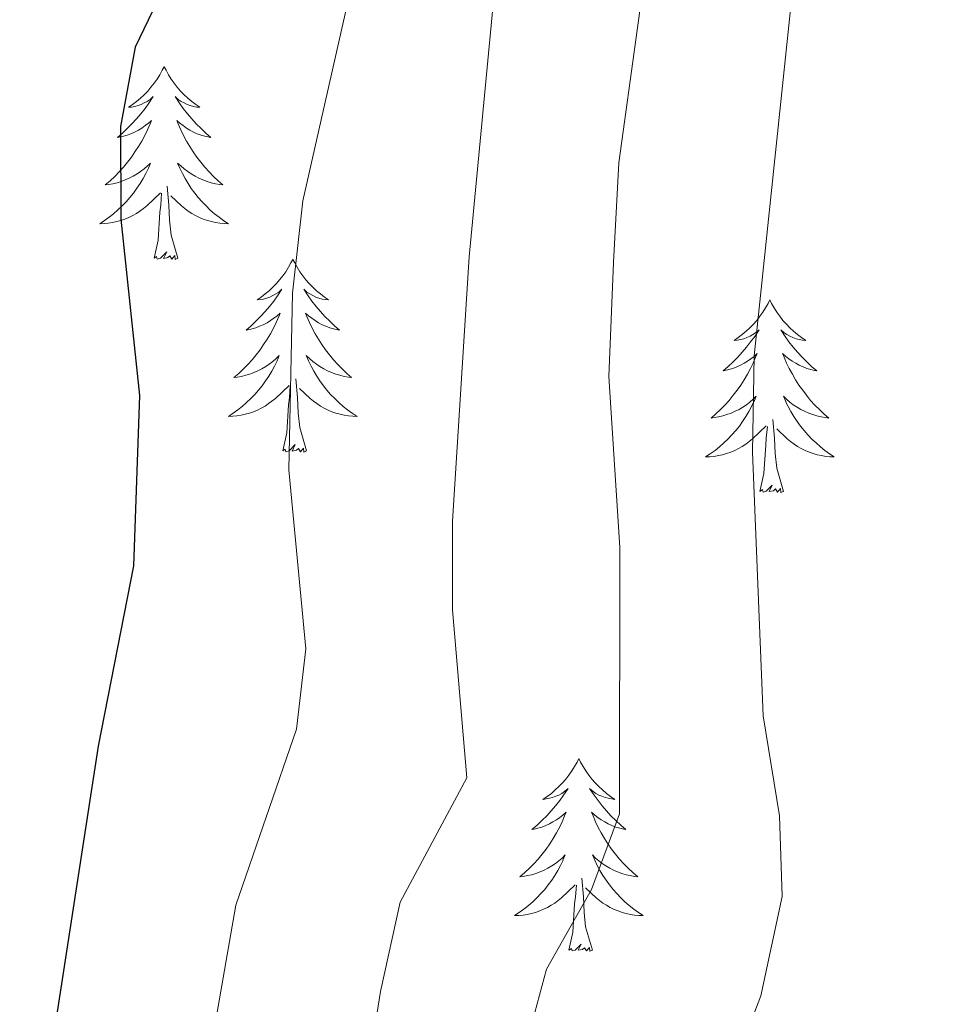
# Model space of a CAD drawing. Units: metres. Extents: x 593240 to 597735, y 4705530 to 4708561.
# Drawn here: x 594390 to 594446, y 4707966 to 4708027 of the extents above; entities that cross this region are included whole.
import ezdxf

# ---------------------------------------------------------------- set-up
doc = ezdxf.new("R2010")
doc.units = ezdxf.units.M
doc.header["$MEASUREMENT"] = 0
for name, color, linetype, lineweight in [('Level 36', 19, 'Continuous', 40), ('Level 4', 36, 'Continuous', 30), ('Level 5', 36, 'Continuous', 0)]:
    doc.layers.add(name, color=color, linetype=linetype, lineweight=lineweight)

msp = doc.modelspace()

# ---------------------------------------------------------------- linework, layer by layer
at = {"layer": 'Level 36', "color": 92, "linetype": 'Continuous', "lineweight": 0}
for points in [[(594398.49, 4708023.87, 0.01), (594398.38, 4708023.65, 0.01), (594398.23, 4708023.38, 0.01), (594398.06, 4708023.11, 0.01), (594397.88, 4708022.86, 0.01), (594397.68, 4708022.61, 0.01), (594397.48, 4708022.37, 0.01), (594397.26, 4708022.14, 0.01), (594397.03, 4708021.93, 0.01), (594396.79, 4708021.73, 0.01), (594396.54, 4708021.53, 0.01), (594396.28, 4708021.36, 0.01), (594396.48, 4708021.38, 0.01), (594396.68, 4708021.42, 0.01), (594396.88, 4708021.47, 0.01), (594397.07, 4708021.54, 0.01), (594397.26, 4708021.63, 0.01), (594397.44, 4708021.73, 0.01), (594397.62, 4708021.84, 0.01), (594397.82, 4708022.03, 0.01), (594397.78, 4708021.96, 0.01), (594397.55, 4708021.62, 0.01), (594397.31, 4708021.28, 0.01), (594397.05, 4708020.96, 0.01), (594396.78, 4708020.64, 0.01), (594396.5, 4708020.33, 0.01), (594396.21, 4708020.04, 0.01), (594395.91, 4708019.76, 0.01), (594395.6, 4708019.49, 0.01), (594395.72, 4708019.51, 0.01), (594395.97, 4708019.57, 0.01), (594396.21, 4708019.64, 0.01), (594396.44, 4708019.73, 0.01), (594396.67, 4708019.83, 0.01), (594396.9, 4708019.95, 0.01), (594397.11, 4708020.08, 0.01), (594397.32, 4708020.23, 0.01), (594397.52, 4708020.38, 0.01), (594397.71, 4708020.55, 0.01), (594397.62, 4708020.33, 0.01), (594397.46, 4708019.97, 0.01), (594397.29, 4708019.62, 0.01), (594397.11, 4708019.27, 0.01), (594396.91, 4708018.93, 0.01), (594396.69, 4708018.6, 0.01), (594396.47, 4708018.28, 0.01), (594396.23, 4708017.96, 0.01), (594395.98, 4708017.66, 0.01), (594395.71, 4708017.37, 0.01), (594395.44, 4708017.09, 0.01), (594395.15, 4708016.82, 0.01), (594394.85, 4708016.56, 0.01), (594395.05, 4708016.59, 0.01), (594395.32, 4708016.63, 0.01), (594395.58, 4708016.69, 0.01), (594395.84, 4708016.77, 0.01), (594396.09, 4708016.87, 0.01), (594396.34, 4708016.98, 0.01), (594396.58, 4708017.1, 0.01), (594396.82, 4708017.24, 0.01), (594397.04, 4708017.39, 0.01), (594397.26, 4708017.55, 0.01), (594397.46, 4708017.73, 0.01), (594397.66, 4708017.91, 0.01), (594397.52, 4708017.59, 0.01)], [(594398.49, 4708023.87, 0.01), (594398.61, 4708023.65, 0.01), (594398.76, 4708023.38, 0.01), (594398.93, 4708023.11, 0.01), (594399.11, 4708022.86, 0.01), (594399.3, 4708022.61, 0.01), (594399.51, 4708022.37, 0.01), (594399.73, 4708022.14, 0.01), (594399.96, 4708021.93, 0.01), (594400.2, 4708021.73, 0.01), (594400.45, 4708021.53, 0.01), (594400.71, 4708021.36, 0.01), (594400.51, 4708021.38, 0.01), (594400.31, 4708021.42, 0.01), (594400.11, 4708021.47, 0.01), (594399.91, 4708021.54, 0.01), (594399.73, 4708021.63, 0.01), (594399.55, 4708021.73, 0.01), (594399.37, 4708021.84, 0.01), (594399.17, 4708022.03, 0.01), (594399.21, 4708021.96, 0.01), (594399.44, 4708021.62, 0.01), (594399.68, 4708021.28, 0.01), (594399.94, 4708020.96, 0.01), (594400.2, 4708020.64, 0.01), (594400.48, 4708020.33, 0.01), (594400.78, 4708020.04, 0.01), (594401.08, 4708019.76, 0.01), (594401.39, 4708019.49, 0.01), (594401.27, 4708019.51, 0.01), (594401.02, 4708019.57, 0.01), (594400.78, 4708019.64, 0.01), (594400.54, 4708019.73, 0.01), (594400.31, 4708019.83, 0.01), (594400.09, 4708019.95, 0.01), (594399.87, 4708020.08, 0.01), (594399.67, 4708020.23, 0.01), (594399.47, 4708020.38, 0.01), (594399.28, 4708020.55, 0.01), (594399.37, 4708020.33, 0.01), (594399.53, 4708019.97, 0.01), (594399.7, 4708019.62, 0.01), (594399.88, 4708019.27, 0.01), (594400.08, 4708018.93, 0.01), (594400.29, 4708018.6, 0.01), (594400.52, 4708018.28, 0.01), (594400.76, 4708017.96, 0.01), (594401.01, 4708017.66, 0.01), (594401.28, 4708017.37, 0.01), (594401.55, 4708017.09, 0.01), (594401.84, 4708016.82, 0.01), (594402.13, 4708016.56, 0.01), (594401.94, 4708016.59, 0.01), (594401.67, 4708016.63, 0.01), (594401.41, 4708016.69, 0.01), (594401.15, 4708016.77, 0.01), (594400.89, 4708016.87, 0.01), (594400.65, 4708016.98, 0.01), (594400.41, 4708017.1, 0.01), (594400.17, 4708017.24, 0.01), (594399.95, 4708017.39, 0.01), (594399.73, 4708017.55, 0.01), (594399.53, 4708017.73, 0.01), (594399.33, 4708017.91, 0.01), (594399.47, 4708017.59, 0.01)], [(594397.519, 4708017.588, 0.01), (594397.359, 4708017.268, 0.01), (594397.189, 4708016.948, 0.01), (594397.009, 4708016.648, 0.01), (594396.809, 4708016.348, 0.01), (594396.599, 4708016.058, 0.01), (594396.379, 4708015.788, 0.01), (594396.148, 4708015.518, 0.01), (594395.898, 4708015.258, 0.01), (594395.638, 4708015.008, 0.01), (594395.368, 4708014.778, 0.01), (594395.088, 4708014.558, 0.01), (594394.798, 4708014.348, 0.01), (594394.508, 4708014.158, 0.01), (594394.778, 4708014.168, 0.01), (594395.038, 4708014.188, 0.01), (594395.298, 4708014.228, 0.01), (594395.558, 4708014.288, 0.01), (594395.818, 4708014.358, 0.01), (594396.068, 4708014.448, 0.01), (594396.308, 4708014.548, 0.01), (594396.548, 4708014.668, 0.01), (594396.778, 4708014.798, 0.01), (594396.998, 4708014.938, 0.01), (594397.208, 4708015.098, 0.01), (594397.418, 4708015.268, 0.01), (594398.268, 4708016.068, 0.01)], [(594399.469, 4708017.587, 0.01), (594399.629, 4708017.267, 0.01), (594399.789, 4708016.947, 0.01), (594399.978, 4708016.647, 0.01), (594400.168, 4708016.347, 0.01), (594400.388, 4708016.057, 0.01), (594400.608, 4708015.787, 0.01), (594400.838, 4708015.517, 0.01), (594401.088, 4708015.257, 0.01), (594401.348, 4708015.007, 0.01), (594401.618, 4708014.777, 0.01), (594401.888, 4708014.557, 0.01), (594402.178, 4708014.347, 0.01), (594402.468, 4708014.157, 0.01), (594402.208, 4708014.167, 0.01), (594401.948, 4708014.187, 0.01), (594401.678, 4708014.227, 0.01), (594401.428, 4708014.287, 0.01), (594401.168, 4708014.357, 0.01), (594400.918, 4708014.447, 0.01), (594400.678, 4708014.547, 0.01), (594400.438, 4708014.667, 0.01), (594400.208, 4708014.797, 0.01), (594399.988, 4708014.937, 0.01), (594399.768, 4708015.097, 0.01), (594399.568, 4708015.268, 0.01), (594398.908, 4708015.888, 0.01)], [(594399.35, 4708012.02, 0.01), (594398.92, 4708013.46, 0.01), (594398.83, 4708014.37, 0.01), (594398.78, 4708015.31, 0.01), (594398.68, 4708016.48, 0.01)], [(594397.87, 4708012.02, 0.01), (594398.12, 4708013.14, 0.01), (594398.23, 4708014.88, 0.01), (594398.28, 4708015.31, 0.01), (594398.34, 4708016.04, 0.01)], [(594399.35, 4708012.02, 0.01), (594399.17, 4708011.95, 0.01), (594399.15, 4708012.19, 0.01), (594398.96, 4708011.97, 0.01), (594398.84, 4708012.17, 0.01), (594398.72, 4708012.07, 0.01), (594398.45, 4708012.01, 0.01), (594398.65, 4708012.41, 0.01), (594398.26, 4708012.03, 0.01), (594398.07, 4708011.97, 0.01), (594398.03, 4708012.13, 0.01), (594397.87, 4708012.02, 0.01)], [(594406.45, 4708011.95, 0.01), (594406.34, 4708011.73, 0.01), (594406.19, 4708011.46, 0.01), (594406.02, 4708011.19, 0.01), (594405.84, 4708010.94, 0.01), (594405.64, 4708010.69, 0.01), (594405.44, 4708010.45, 0.01), (594405.22, 4708010.23, 0.01), (594404.99, 4708010.01, 0.01), (594404.75, 4708009.81, 0.01), (594404.5, 4708009.61, 0.01), (594404.24, 4708009.44, 0.01), (594404.44, 4708009.46, 0.01), (594404.64, 4708009.5, 0.01), (594404.84, 4708009.55, 0.01), (594405.03, 4708009.62, 0.01), (594405.22, 4708009.71, 0.01), (594405.4, 4708009.81, 0.01), (594405.58, 4708009.92, 0.01), (594405.78, 4708010.11, 0.01), (594405.74, 4708010.04, 0.01), (594405.51, 4708009.7, 0.01), (594405.27, 4708009.36, 0.01), (594405.01, 4708009.04, 0.01), (594404.74, 4708008.72, 0.01), (594404.46, 4708008.42, 0.01), (594404.17, 4708008.12, 0.01), (594403.87, 4708007.84, 0.01), (594403.56, 4708007.57, 0.01), (594403.68, 4708007.59, 0.01), (594403.93, 4708007.65, 0.01), (594404.17, 4708007.72, 0.01), (594404.4, 4708007.81, 0.01), (594404.63, 4708007.91, 0.01), (594404.86, 4708008.03, 0.01), (594405.07, 4708008.16, 0.01), (594405.28, 4708008.31, 0.01), (594405.48, 4708008.46, 0.01), (594405.67, 4708008.63, 0.01), (594405.58, 4708008.41, 0.01), (594405.42, 4708008.05, 0.01), (594405.25, 4708007.7, 0.01), (594405.07, 4708007.35, 0.01), (594404.87, 4708007.01, 0.01), (594404.65, 4708006.68, 0.01), (594404.43, 4708006.36, 0.01), (594404.19, 4708006.05, 0.01), (594403.94, 4708005.74, 0.01), (594403.67, 4708005.45, 0.01), (594403.4, 4708005.17, 0.01), (594403.11, 4708004.9, 0.01), (594402.81, 4708004.64, 0.01), (594403.01, 4708004.67, 0.01), (594403.28, 4708004.71, 0.01), (594403.54, 4708004.78, 0.01), (594403.8, 4708004.85, 0.01), (594404.05, 4708004.95, 0.01), (594404.3, 4708005.06, 0.01), (594404.54, 4708005.18, 0.01), (594404.78, 4708005.32, 0.01), (594405, 4708005.47, 0.01), (594405.22, 4708005.63, 0.01), (594405.42, 4708005.81, 0.01), (594405.62, 4708006, 0.01), (594405.48, 4708005.67, 0.01)], [(594406.45, 4708011.95, 0.01), (594406.57, 4708011.73, 0.01), (594406.72, 4708011.46, 0.01), (594406.89, 4708011.19, 0.01), (594407.07, 4708010.94, 0.01), (594407.26, 4708010.69, 0.01), (594407.47, 4708010.45, 0.01), (594407.69, 4708010.23, 0.01), (594407.92, 4708010.01, 0.01), (594408.16, 4708009.81, 0.01), (594408.41, 4708009.61, 0.01), (594408.67, 4708009.44, 0.01), (594408.47, 4708009.46, 0.01), (594408.27, 4708009.5, 0.01), (594408.07, 4708009.55, 0.01), (594407.87, 4708009.62, 0.01), (594407.69, 4708009.71, 0.01), (594407.51, 4708009.81, 0.01), (594407.33, 4708009.92, 0.01), (594407.13, 4708010.11, 0.01), (594407.17, 4708010.04, 0.01), (594407.4, 4708009.7, 0.01), (594407.64, 4708009.36, 0.01), (594407.9, 4708009.04, 0.01), (594408.16, 4708008.72, 0.01), (594408.44, 4708008.42, 0.01), (594408.74, 4708008.12, 0.01), (594409.04, 4708007.84, 0.01), (594409.35, 4708007.57, 0.01), (594409.23, 4708007.59, 0.01), (594408.98, 4708007.65, 0.01), (594408.74, 4708007.72, 0.01), (594408.5, 4708007.81, 0.01), (594408.27, 4708007.91, 0.01), (594408.05, 4708008.03, 0.01), (594407.83, 4708008.16, 0.01), (594407.63, 4708008.31, 0.01), (594407.43, 4708008.46, 0.01), (594407.24, 4708008.63, 0.01), (594407.33, 4708008.41, 0.01), (594407.49, 4708008.05, 0.01), (594407.66, 4708007.7, 0.01), (594407.84, 4708007.35, 0.01), (594408.04, 4708007.01, 0.01), (594408.25, 4708006.68, 0.01), (594408.48, 4708006.36, 0.01), (594408.72, 4708006.05, 0.01), (594408.97, 4708005.74, 0.01), (594409.24, 4708005.45, 0.01), (594409.51, 4708005.17, 0.01), (594409.8, 4708004.9, 0.01), (594410.09, 4708004.64, 0.01), (594409.9, 4708004.67, 0.01), (594409.63, 4708004.71, 0.01), (594409.37, 4708004.78, 0.01), (594409.11, 4708004.85, 0.01), (594408.85, 4708004.95, 0.01), (594408.61, 4708005.06, 0.01), (594408.37, 4708005.18, 0.01), (594408.13, 4708005.32, 0.01), (594407.91, 4708005.47, 0.01), (594407.69, 4708005.63, 0.01), (594407.49, 4708005.81, 0.01), (594407.29, 4708006, 0.01), (594407.43, 4708005.67, 0.01)], [(594435.97, 4708009.45, 0.01), (594435.86, 4708009.23, 0.01), (594435.7, 4708008.95, 0.01), (594435.53, 4708008.69, 0.01), (594435.35, 4708008.43, 0.01), (594435.16, 4708008.18, 0.01), (594434.95, 4708007.94, 0.01), (594434.73, 4708007.72, 0.01), (594434.5, 4708007.5, 0.01), (594434.26, 4708007.3, 0.01), (594434.01, 4708007.11, 0.01), (594433.75, 4708006.93, 0.01), (594433.95, 4708006.95, 0.01), (594434.15, 4708006.99, 0.01), (594434.35, 4708007.04, 0.01), (594434.55, 4708007.11, 0.01), (594434.74, 4708007.2, 0.01), (594434.92, 4708007.3, 0.01), (594435.09, 4708007.41, 0.01), (594435.3, 4708007.6, 0.01), (594435.26, 4708007.53, 0.01), (594435.03, 4708007.19, 0.01), (594434.78, 4708006.85, 0.01), (594434.53, 4708006.53, 0.01), (594434.26, 4708006.21, 0.01), (594433.98, 4708005.91, 0.01), (594433.69, 4708005.61, 0.01), (594433.38, 4708005.33, 0.01), (594433.07, 4708005.06, 0.01), (594433.19, 4708005.08, 0.01), (594433.44, 4708005.14, 0.01), (594433.68, 4708005.21, 0.01), (594433.92, 4708005.3, 0.01), (594434.15, 4708005.4, 0.01), (594434.37, 4708005.52, 0.01), (594434.59, 4708005.65, 0.01), (594434.8, 4708005.8, 0.01), (594434.99, 4708005.95, 0.01), (594435.18, 4708006.13, 0.01), (594435.09, 4708005.9, 0.01), (594434.94, 4708005.54, 0.01), (594434.77, 4708005.19, 0.01), (594434.58, 4708004.84, 0.01), (594434.38, 4708004.5, 0.01), (594434.17, 4708004.17, 0.01), (594433.94, 4708003.85, 0.01), (594433.7, 4708003.54, 0.01), (594433.45, 4708003.23, 0.01), (594433.19, 4708002.94, 0.01), (594432.91, 4708002.66, 0.01), (594432.63, 4708002.39, 0.01), (594432.33, 4708002.13, 0.01), (594432.52, 4708002.16, 0.01), (594432.79, 4708002.2, 0.01), (594433.05, 4708002.27, 0.01), (594433.31, 4708002.35, 0.01), (594433.57, 4708002.44, 0.01), (594433.82, 4708002.55, 0.01), (594434.06, 4708002.67, 0.01), (594434.29, 4708002.81, 0.01), (594434.52, 4708002.96, 0.01), (594434.73, 4708003.12, 0.01), (594434.94, 4708003.3, 0.01), (594435.13, 4708003.49, 0.01), (594434.99, 4708003.16, 0.01)], [(594435.97, 4708009.45, 0.01), (594436.08, 4708009.23, 0.01), (594436.23, 4708008.95, 0.01), (594436.4, 4708008.69, 0.01), (594436.59, 4708008.43, 0.01), (594436.78, 4708008.18, 0.01), (594436.99, 4708007.94, 0.01), (594437.21, 4708007.72, 0.01), (594437.43, 4708007.5, 0.01), (594437.67, 4708007.3, 0.01), (594437.93, 4708007.11, 0.01), (594438.19, 4708006.93, 0.01), (594437.99, 4708006.95, 0.01), (594437.78, 4708006.99, 0.01), (594437.59, 4708007.04, 0.01), (594437.39, 4708007.11, 0.01), (594437.2, 4708007.2, 0.01), (594437.02, 4708007.3, 0.01), (594436.85, 4708007.41, 0.01), (594436.64, 4708007.6, 0.01), (594436.68, 4708007.53, 0.01), (594436.91, 4708007.19, 0.01), (594437.15, 4708006.85, 0.01), (594437.41, 4708006.53, 0.01), (594437.68, 4708006.21, 0.01), (594437.96, 4708005.91, 0.01), (594438.25, 4708005.61, 0.01), (594438.55, 4708005.33, 0.01), (594438.87, 4708005.06, 0.01), (594438.74, 4708005.08, 0.01), (594438.5, 4708005.14, 0.01), (594438.25, 4708005.21, 0.01), (594438.02, 4708005.3, 0.01), (594437.79, 4708005.4, 0.01), (594437.57, 4708005.52, 0.01), (594437.35, 4708005.65, 0.01), (594437.14, 4708005.8, 0.01), (594436.95, 4708005.95, 0.01), (594436.76, 4708006.13, 0.01), (594436.85, 4708005.9, 0.01), (594437, 4708005.54, 0.01), (594437.17, 4708005.19, 0.01), (594437.36, 4708004.84, 0.01), (594437.56, 4708004.5, 0.01), (594437.77, 4708004.17, 0.01), (594438, 4708003.85, 0.01), (594438.24, 4708003.54, 0.01), (594438.49, 4708003.23, 0.01), (594438.75, 4708002.94, 0.01), (594439.03, 4708002.66, 0.01), (594439.31, 4708002.39, 0.01), (594439.61, 4708002.13, 0.01), (594439.41, 4708002.16, 0.01), (594439.15, 4708002.2, 0.01), (594438.88, 4708002.27, 0.01), (594438.62, 4708002.35, 0.01), (594438.37, 4708002.44, 0.01), (594438.12, 4708002.55, 0.01), (594437.88, 4708002.67, 0.01), (594437.65, 4708002.81, 0.01), (594437.42, 4708002.96, 0.01), (594437.21, 4708003.12, 0.01), (594437, 4708003.3, 0.01), (594436.81, 4708003.49, 0.01), (594436.95, 4708003.16, 0.01)], [(594405.477, 4708005.667, 0.01), (594405.317, 4708005.347, 0.01), (594405.147, 4708005.027, 0.01), (594404.967, 4708004.727, 0.01), (594404.767, 4708004.427, 0.01), (594404.556, 4708004.137, 0.01), (594404.336, 4708003.867, 0.01), (594404.106, 4708003.597, 0.01), (594403.856, 4708003.337, 0.01), (594403.596, 4708003.087, 0.01), (594403.326, 4708002.858, 0.01), (594403.046, 4708002.638, 0.01), (594402.756, 4708002.428, 0.01), (594402.466, 4708002.238, 0.01), (594402.736, 4708002.248, 0.01), (594402.996, 4708002.268, 0.01), (594403.256, 4708002.308, 0.01), (594403.516, 4708002.368, 0.01), (594403.776, 4708002.437, 0.01), (594404.026, 4708002.527, 0.01), (594404.266, 4708002.627, 0.01), (594404.506, 4708002.747, 0.01), (594404.736, 4708002.877, 0.01), (594404.956, 4708003.027, 0.01), (594405.166, 4708003.177, 0.01), (594405.376, 4708003.347, 0.01), (594406.226, 4708004.147, 0.01)], [(594407.427, 4708005.667, 0.01), (594407.587, 4708005.347, 0.01), (594407.746, 4708005.027, 0.01), (594407.936, 4708004.727, 0.01), (594408.126, 4708004.427, 0.01), (594408.346, 4708004.137, 0.01), (594408.566, 4708003.867, 0.01), (594408.796, 4708003.597, 0.01), (594409.046, 4708003.337, 0.01), (594409.306, 4708003.087, 0.01), (594409.576, 4708002.857, 0.01), (594409.846, 4708002.637, 0.01), (594410.136, 4708002.427, 0.01), (594410.426, 4708002.237, 0.01), (594410.166, 4708002.247, 0.01), (594409.906, 4708002.267, 0.01), (594409.636, 4708002.307, 0.01), (594409.386, 4708002.367, 0.01), (594409.126, 4708002.437, 0.01), (594408.876, 4708002.527, 0.01), (594408.636, 4708002.627, 0.01), (594408.396, 4708002.747, 0.01), (594408.166, 4708002.877, 0.01), (594407.946, 4708003.027, 0.01), (594407.726, 4708003.177, 0.01), (594407.526, 4708003.347, 0.01), (594406.866, 4708003.967, 0.01)], [(594407.31, 4708000.1, 0.01), (594406.88, 4708001.54, 0.01), (594406.79, 4708002.45, 0.01), (594406.74, 4708003.4, 0.01), (594406.64, 4708004.56, 0.01)], [(594405.83, 4708000.1, 0.01), (594406.08, 4708001.22, 0.01), (594406.19, 4708002.96, 0.01), (594406.24, 4708003.4, 0.01), (594406.3, 4708004.12, 0.01)], [(594434.985, 4708003.164, 0.01), (594434.835, 4708002.844, 0.01), (594434.665, 4708002.534, 0.01), (594434.485, 4708002.224, 0.01), (594434.285, 4708001.924, 0.01), (594434.085, 4708001.634, 0.01), (594433.855, 4708001.364, 0.01), (594433.625, 4708001.094, 0.01), (594433.375, 4708000.834, 0.01), (594433.115, 4708000.594, 0.01), (594432.855, 4708000.354, 0.01), (594432.575, 4708000.134, 0.01), (594432.285, 4707999.924, 0.01), (594431.995, 4707999.734, 0.01), (594432.255, 4707999.744, 0.01), (594432.525, 4707999.764, 0.01), (594432.785, 4707999.814, 0.01), (594433.045, 4707999.864, 0.01), (594433.295, 4707999.934, 0.01), (594433.545, 4708000.024, 0.01), (594433.795, 4708000.124, 0.01), (594434.025, 4708000.244, 0.01), (594434.255, 4708000.374, 0.01), (594434.485, 4708000.524, 0.01), (594434.695, 4708000.674, 0.01), (594434.895, 4708000.844, 0.01), (594435.745, 4708001.644, 0.01)], [(594436.945, 4708003.163, 0.01), (594437.095, 4708002.843, 0.01), (594437.275, 4708002.533, 0.01), (594437.455, 4708002.223, 0.01), (594437.655, 4708001.923, 0.01), (594437.865, 4708001.633, 0.01), (594438.085, 4708001.363, 0.01), (594438.325, 4708001.093, 0.01), (594438.565, 4708000.833, 0.01), (594438.825, 4708000.593, 0.01), (594439.095, 4708000.353, 0.01), (594439.375, 4708000.133, 0.01), (594439.665, 4707999.923, 0.01), (594439.954, 4707999.733, 0.01), (594439.684, 4707999.743, 0.01), (594439.425, 4707999.763, 0.01), (594439.165, 4707999.813, 0.01), (594438.905, 4707999.863, 0.01), (594438.645, 4707999.933, 0.01), (594438.395, 4708000.023, 0.01), (594438.155, 4708000.123, 0.01), (594437.915, 4708000.243, 0.01), (594437.685, 4708000.374, 0.01), (594437.465, 4708000.524, 0.01), (594437.255, 4708000.674, 0.01), (594437.045, 4708000.844, 0.01), (594436.395, 4708001.464, 0.01)], [(594436.82, 4707997.59, 0.01), (594436.39, 4707999.03, 0.01), (594436.3, 4707999.94, 0.01), (594436.25, 4708000.89, 0.01), (594436.15, 4708002.05, 0.01)], [(594435.35, 4707997.59, 0.01), (594435.59, 4707998.71, 0.01), (594435.71, 4708000.45, 0.01), (594435.75, 4708000.89, 0.01), (594435.82, 4708001.61, 0.01)], [(594407.31, 4708000.1, 0.01), (594407.13, 4708000.03, 0.01), (594407.11, 4708000.27, 0.01), (594406.92, 4708000.05, 0.01), (594406.8, 4708000.25, 0.01), (594406.68, 4708000.15, 0.01), (594406.41, 4708000.09, 0.01), (594406.61, 4708000.49, 0.01), (594406.22, 4708000.11, 0.01), (594406.03, 4708000.05, 0.01), (594405.99, 4708000.21, 0.01), (594405.83, 4708000.1, 0.01)], [(594436.82, 4707997.59, 0.01), (594436.65, 4707997.53, 0.01), (594436.63, 4707997.77, 0.01), (594436.44, 4707997.54, 0.01), (594436.31, 4707997.75, 0.01), (594436.19, 4707997.64, 0.01), (594435.92, 4707997.58, 0.01), (594436.12, 4707997.98, 0.01), (594435.73, 4707997.6, 0.01), (594435.55, 4707997.54, 0.01), (594435.51, 4707997.71, 0.01), (594435.35, 4707997.59, 0.01)], [(594424.15, 4707981.06, 0.01), (594424.04, 4707980.84, 0.01), (594423.89, 4707980.57, 0.01), (594423.72, 4707980.3, 0.01), (594423.53, 4707980.04, 0.01), (594423.34, 4707979.8, 0.01), (594423.13, 4707979.56, 0.01), (594422.91, 4707979.33, 0.01), (594422.69, 4707979.12, 0.01), (594422.45, 4707978.91, 0.01), (594422.19, 4707978.72, 0.01), (594421.93, 4707978.54, 0.01), (594422.13, 4707978.57, 0.01), (594422.34, 4707978.61, 0.01), (594422.53, 4707978.66, 0.01), (594422.73, 4707978.73, 0.01), (594422.92, 4707978.81, 0.01), (594423.1, 4707978.91, 0.01), (594423.27, 4707979.03, 0.01), (594423.48, 4707979.22, 0.01), (594423.44, 4707979.15, 0.01), (594423.21, 4707978.81, 0.01), (594422.97, 4707978.47, 0.01), (594422.71, 4707978.14, 0.01), (594422.44, 4707977.83, 0.01), (594422.16, 4707977.52, 0.01), (594421.87, 4707977.23, 0.01), (594421.57, 4707976.95, 0.01), (594421.25, 4707976.67, 0.01), (594421.38, 4707976.7, 0.01), (594421.62, 4707976.76, 0.01), (594421.87, 4707976.83, 0.01), (594422.1, 4707976.92, 0.01), (594422.33, 4707977.02, 0.01), (594422.55, 4707977.14, 0.01), (594422.77, 4707977.27, 0.01), (594422.98, 4707977.41, 0.01), (594423.17, 4707977.57, 0.01), (594423.36, 4707977.74, 0.01), (594423.27, 4707977.52, 0.01), (594423.12, 4707977.16, 0.01), (594422.95, 4707976.8, 0.01), (594422.76, 4707976.46, 0.01), (594422.56, 4707976.12, 0.01), (594422.35, 4707975.79, 0.01), (594422.12, 4707975.46, 0.01), (594421.88, 4707975.15, 0.01), (594421.63, 4707974.85, 0.01), (594421.37, 4707974.56, 0.01), (594421.09, 4707974.28, 0.01), (594420.81, 4707974.01, 0.01), (594420.51, 4707973.75, 0.01), (594420.71, 4707973.77, 0.01), (594420.97, 4707973.82, 0.01), (594421.24, 4707973.88, 0.01), (594421.49, 4707973.96, 0.01), (594421.75, 4707974.06, 0.01), (594422, 4707974.16, 0.01), (594422.24, 4707974.29, 0.01), (594422.47, 4707974.43, 0.01), (594422.7, 4707974.57, 0.01), (594422.91, 4707974.74, 0.01), (594423.12, 4707974.91, 0.01), (594423.31, 4707975.1, 0.01), (594423.17, 4707974.78, 0.01)], [(594424.15, 4707981.06, 0.01), (594424.26, 4707980.84, 0.01), (594424.42, 4707980.57, 0.01), (594424.59, 4707980.3, 0.01), (594424.77, 4707980.04, 0.01), (594424.96, 4707979.8, 0.01), (594425.17, 4707979.56, 0.01), (594425.39, 4707979.33, 0.01), (594425.62, 4707979.12, 0.01), (594425.86, 4707978.91, 0.01), (594426.11, 4707978.72, 0.01), (594426.37, 4707978.54, 0.01), (594426.17, 4707978.57, 0.01), (594425.97, 4707978.61, 0.01), (594425.77, 4707978.66, 0.01), (594425.57, 4707978.73, 0.01), (594425.38, 4707978.81, 0.01), (594425.2, 4707978.91, 0.01), (594425.03, 4707979.03, 0.01), (594424.82, 4707979.22, 0.01), (594424.86, 4707979.15, 0.01), (594425.09, 4707978.81, 0.01), (594425.34, 4707978.47, 0.01), (594425.59, 4707978.14, 0.01), (594425.86, 4707977.83, 0.01), (594426.14, 4707977.52, 0.01), (594426.43, 4707977.23, 0.01), (594426.74, 4707976.95, 0.01), (594427.05, 4707976.67, 0.01), (594426.93, 4707976.7, 0.01), (594426.68, 4707976.76, 0.01), (594426.44, 4707976.83, 0.01), (594426.2, 4707976.92, 0.01), (594425.97, 4707977.02, 0.01), (594425.75, 4707977.14, 0.01), (594425.53, 4707977.27, 0.01), (594425.32, 4707977.41, 0.01), (594425.13, 4707977.57, 0.01), (594424.94, 4707977.74, 0.01), (594425.03, 4707977.52, 0.01), (594425.18, 4707977.16, 0.01), (594425.35, 4707976.8, 0.01), (594425.54, 4707976.46, 0.01), (594425.74, 4707976.12, 0.01), (594425.95, 4707975.79, 0.01), (594426.18, 4707975.46, 0.01), (594426.42, 4707975.15, 0.01), (594426.67, 4707974.85, 0.01), (594426.93, 4707974.56, 0.01), (594427.21, 4707974.28, 0.01), (594427.49, 4707974.01, 0.01), (594427.79, 4707973.75, 0.01), (594427.6, 4707973.77, 0.01), (594427.33, 4707973.82, 0.01), (594427.07, 4707973.88, 0.01), (594426.81, 4707973.96, 0.01), (594426.55, 4707974.06, 0.01), (594426.3, 4707974.16, 0.01), (594426.06, 4707974.29, 0.01), (594425.83, 4707974.43, 0.01), (594425.6, 4707974.57, 0.01), (594425.39, 4707974.74, 0.01), (594425.18, 4707974.91, 0.01), (594424.99, 4707975.1, 0.01), (594425.13, 4707974.78, 0.01)], [(594423.171, 4707974.776, 0.01), (594423.021, 4707974.446, 0.01), (594422.851, 4707974.136, 0.01), (594422.671, 4707973.836, 0.01), (594422.471, 4707973.536, 0.01), (594422.261, 4707973.246, 0.01), (594422.041, 4707972.966, 0.01), (594421.801, 4707972.706, 0.01), (594421.561, 4707972.447, 0.01), (594421.301, 4707972.197, 0.01), (594421.031, 4707971.967, 0.01), (594420.751, 4707971.747, 0.01), (594420.461, 4707971.537, 0.01), (594420.171, 4707971.347, 0.01), (594420.441, 4707971.347, 0.01), (594420.701, 4707971.377, 0.01), (594420.961, 4707971.417, 0.01), (594421.221, 4707971.477, 0.01), (594421.471, 4707971.547, 0.01), (594421.731, 4707971.637, 0.01), (594421.971, 4707971.737, 0.01), (594422.211, 4707971.856, 0.01), (594422.441, 4707971.986, 0.01), (594422.661, 4707972.126, 0.01), (594422.871, 4707972.286, 0.01), (594423.071, 4707972.456, 0.01), (594423.921, 4707973.256, 0.01)], [(594425.131, 4707974.776, 0.01), (594425.281, 4707974.446, 0.01), (594425.451, 4707974.136, 0.01), (594425.631, 4707973.836, 0.01), (594425.831, 4707973.536, 0.01), (594426.041, 4707973.246, 0.01), (594426.271, 4707972.966, 0.01), (594426.501, 4707972.706, 0.01), (594426.751, 4707972.446, 0.01), (594427.001, 4707972.196, 0.01), (594427.271, 4707971.966, 0.01), (594427.551, 4707971.746, 0.01), (594427.841, 4707971.536, 0.01), (594428.131, 4707971.346, 0.01), (594427.871, 4707971.346, 0.01), (594427.601, 4707971.376, 0.01), (594427.341, 4707971.416, 0.01), (594427.081, 4707971.476, 0.01), (594426.831, 4707971.546, 0.01), (594426.581, 4707971.636, 0.01), (594426.331, 4707971.736, 0.01), (594426.091, 4707971.856, 0.01), (594425.871, 4707971.986, 0.01), (594425.641, 4707972.126, 0.01), (594425.431, 4707972.286, 0.01), (594425.231, 4707972.456, 0.01), (594424.571, 4707973.076, 0.01)], [(594423.53, 4707969.21, 0.01), (594423.78, 4707970.33, 0.01), (594423.89, 4707972.07, 0.01), (594423.94, 4707972.5, 0.01), (594424, 4707973.23, 0.01)], [(594425, 4707969.21, 0.01), (594424.57, 4707970.65, 0.01), (594424.48, 4707971.55, 0.01), (594424.44, 4707972.5, 0.01), (594424.33, 4707973.67, 0.01)], [(594425, 4707969.21, 0.01), (594424.83, 4707969.14, 0.01), (594424.81, 4707969.38, 0.01), (594424.62, 4707969.16, 0.01), (594424.5, 4707969.36, 0.01), (594424.38, 4707969.25, 0.01), (594424.11, 4707969.2, 0.01), (594424.3, 4707969.59, 0.01), (594423.92, 4707969.21, 0.01), (594423.73, 4707969.16, 0.01), (594423.69, 4707969.32, 0.01), (594423.53, 4707969.21, 0.01)]]:
    msp.add_polyline3d(points, dxfattribs=at)
at = {"layer": 'Level 4', "color": 36, "linetype": 'Continuous', "lineweight": 30}
msp.add_polyline3d([(594323.29, 4708087.8, 375.01), (594344.66, 4708085.05, 375.01), (594355.19, 4708082.46, 375.01), (594365.97, 4708080.48, 375.01), (594370.56, 4708078.52, 375.01), (594374.28, 4708074.7, 375.01), (594381.82, 4708059.81, 375.01), (594385.49, 4708056.4, 375.01), (594394.9, 4708051.63, 375.01), (594392.32, 4708044.96, 375.01), (594391.21, 4708039.87, 375.01), (594392.41, 4708036.47, 375.01), (594395.18, 4708034.24, 375.01), (594398.69, 4708033.68, 375.01), (594399.91, 4708031.79, 375.01), (594396.7, 4708025.09, 375.01), (594395.79, 4708020.17, 375.01), (594395.82, 4708014.45, 375.01), (594396.96, 4708003.53, 375.01), (594396.59, 4707993, 375.01), (594394.41, 4707981.83, 375.01), (594390.17, 4707954.3, 375.01)], dxfattribs=at)
at = {"layer": 'Level 5', "color": 36, "linetype": 'Continuous', "lineweight": 0}
for points in [[(594427.24, 4708095.6, 390.01), (594428.44, 4708063.2, 390.01), (594428.35, 4708057.03, 390.01), (594429.9, 4708045.95, 390.01), (594428.9, 4708034.36, 390.01), (594426.63, 4708017.93, 390.01), (594426.29, 4708011.76, 390.01), (594426.01, 4708004.7, 390.01), (594426.68, 4707994.12, 390.01), (594426.67, 4707977.65, 390.01), (594424.93, 4707972.96, 390.01), (594422.14, 4707968.03, 390.01), (594420.86, 4707963.2, 390.01), (594420.28, 4707957.99, 390.01), (594422.3, 4707926.53, 390.01), (594423.11, 4707921.15, 390.01), (594424.54, 4707916.16, 390.01), (594426.53, 4707911.34, 390.01), (594429.42, 4707907.25, 390.01), (594437.37, 4707898.88, 390.01)], [(594415.66, 4708090.02, 385.01), (594417.15, 4708085.25, 385.01), (594419.19, 4708074.13, 385.01), (594419.69, 4708069.14, 385.01), (594418.81, 4708045.29, 385.01), (594419.55, 4708035.13, 385.01), (594417.37, 4708012.1, 385.01), (594416.34, 4707995.75, 385.01), (594416.33, 4707990.27, 385.01), (594417.23, 4707979.87, 385.01), (594413.09, 4707972.17, 385.01), (594411.88, 4707966.65, 385.01), (594410.93, 4707960.67, 385.01), (594408.83, 4707939.19, 385.01), (594409.87, 4707933.57, 385.01), (594416, 4707918.67, 385.01), (594416.49, 4707913.69, 385.01), (594416.52, 4707891.87, 385.01)], [(594389.74, 4708088.53, 380.01), (594391.93, 4708078.17, 380.01), (594394.49, 4708074.67, 380.01), (594398.57, 4708072.45, 380.01), (594403.55, 4708071.95, 380.01), (594405.92, 4708073.76, 380.01), (594409.93, 4708074.24, 380.01), (594410.84, 4708072.37, 380.01), (594411.54, 4708062.23, 380.01), (594409.59, 4708045.98, 380.01), (594410.32, 4708040.33, 380.01), (594411.57, 4708035.46, 380.01), (594407.08, 4708015.57, 380.01), (594406.43, 4708009.86, 380.01), (594406.2, 4707998.93, 380.01), (594407.27, 4707987.85, 380.01), (594406.69, 4707982.89, 380.01), (594402.92, 4707971.99, 380.01), (594401.14, 4707961.71, 380.01)], [(594434.91, 4708087.97, 395.01), (594435.96, 4708082.72, 395.01), (594437.66, 4708078.02, 395.01), (594438.63, 4708072.25, 395.01), (594439.69, 4708061.37, 395.01), (594439.66, 4708050.43, 395.01), (594434.99, 4708005.98, 395.01), (594434.89, 4708000.02, 395.01), (594435.56, 4707983.71, 395.01), (594436.56, 4707977.53, 395.01), (594436.73, 4707972.53, 395.01), (594435.4, 4707966.39, 395.01), (594431.72, 4707956.71, 395.01), (594430.29, 4707951.92, 395.01), (594429.43, 4707946.27, 395.01), (594429.42, 4707936.03, 395.01), (594431.22, 4707923.69, 395.01), (594435.55, 4707913.83, 395.01), (594442.37, 4707905.95, 395.01), (594446.39, 4707902.15, 395.01)]]:
    msp.add_polyline3d(points, dxfattribs=at)

doc.saveas('drawing.dxf')
